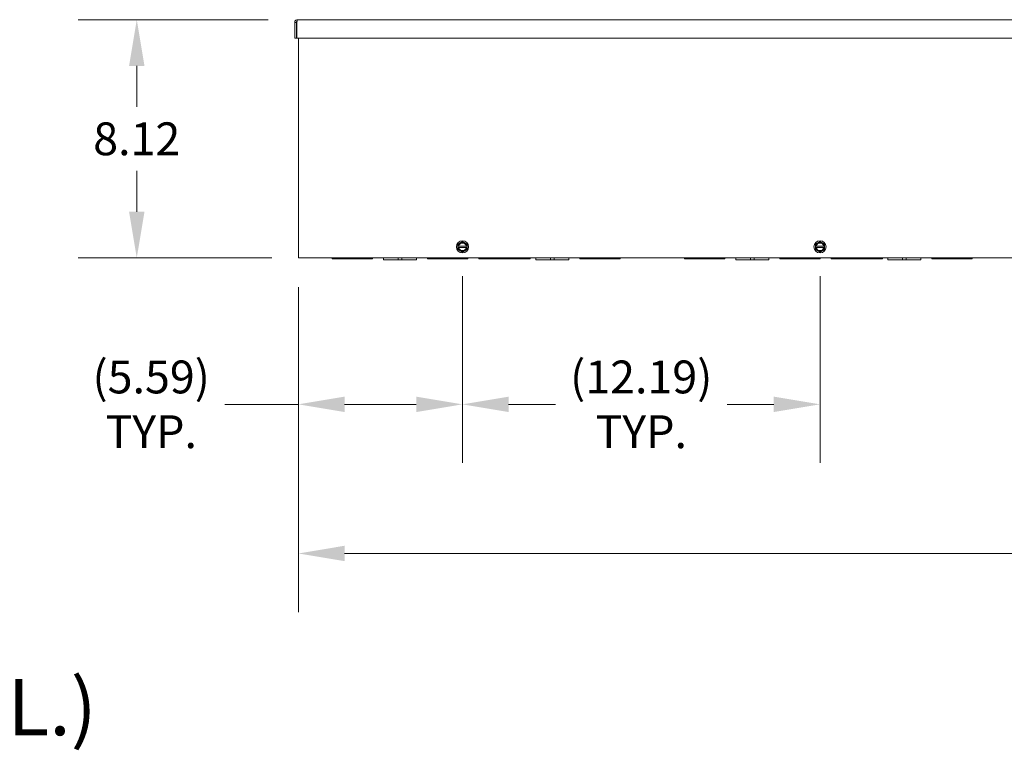
# Model space of a CAD drawing. Units: inches. Extents: x 6 to 262, y 10 to 166.
# Drawn here: x 38 to 71, y 60 to 85 of the extents above; entities that cross this region are included whole.
import ezdxf

# ---------------------------------------------------------------- set-up
doc = ezdxf.new("R2010")
doc.units = ezdxf.units.IN
doc.header["$LTSCALE"] = 16
doc.header["$MEASUREMENT"] = 0
for name, color, linetype, lineweight in [('Dimension (ANSI)', 7, 'Continuous', 5), ('Symbol (ANSI)', 7, 'Continuous', 5), ('Visible (ANSI)', 7, 'Continuous', 5)]:
    doc.layers.add(name, color=color, linetype=linetype, lineweight=lineweight)
doc.styles.add('ROMANS', font='tahoma.ttf')
doc.styles.add('Text Style29', font='tahoma.ttf')
doc.dimstyles.new('Default (ANSI)', dxfattribs={"dimscale": 16, "dimtxt": 0.07, "dimasz": 0.098425, "dimexe": 0.125, "dimexo": 0.0625, "dimgap": 0.031496, "dimtad": 0, "dimtih": 1, "dimtoh": 1, "dimrnd": 1e-08, "dimzin": 0, "dimdsep": 46, "dimtxsty": 'ROMANS', "dimcen": 0.09, "dimdle": 0.393701, "dimclrd": 256, "dimclre": 256, "dimclrt": 256, "dimadec": 0, "dimazin": 0, "dimtfac": 1.428571, "dimtofl": 0, "dimtmove": 0, "dimatfit": 3, "dimfxl": 1, "dimtolj": 1, "dimtzin": 0, "dimlwd": -1, "dimlwe": -1, "dimarcsym": 0})

# ---------------------------------------------------------------- blocks, each defined once
blk = doc.blocks.new('*D10')
at = {"layer": 'Defpoints', "color": 0, "transparency": 16777216}
for p in [(47, 84.815), (41.524, 76.691), (47.125, 76.691)]:
    blk.add_point(p, dxfattribs=at)
at = {"layer": 'Dimension (ANSI)', "transparency": 16777216}
for p, q in [((46, 84.815), (39.524, 84.815)), ((41.524, 83.241), (41.524, 81.843)), ((41.524, 78.266), (41.524, 79.664)), ((46.125, 76.691), (39.524, 76.691))]:
    blk.add_line(p, q, dxfattribs=at)
for points in [[(41.262, 83.241), (41.787, 83.241), (41.524, 84.815)], [(41.262, 78.266), (41.787, 78.266), (41.524, 76.691)]]:
    blk.add_solid(points, dxfattribs=at)
at = {"layer": 'Dimension (ANSI)', "transparency": 16777216, "insert": (41.524, 80.753), "char_height": 1.12, "attachment_point": 5, "style": 'ROMANS'}
blk.add_mtext('\\A1;8.12', dxfattribs=at)
blk = doc.blocks.new('*D11')
at = {"layer": 'Defpoints', "color": 0, "transparency": 16777216}
for p in [(47.032, 76.691), (119.157, 76.691), (119.157, 66.612)]:
    blk.add_point(p, dxfattribs=at)
at = {"layer": 'Dimension (ANSI)', "transparency": 16777216}
for p, q in [((47.032, 75.691), (47.032, 64.612)), ((119.157, 75.691), (119.157, 64.612)), ((48.607, 66.612), (80.747, 66.612)), ((117.582, 66.612), (85.442, 66.612))]:
    blk.add_line(p, q, dxfattribs=at)
for points in [[(48.607, 66.875), (48.607, 66.35), (47.032, 66.612)], [(117.582, 66.875), (117.582, 66.35), (119.157, 66.612)]]:
    blk.add_solid(points, dxfattribs=at)
at = {"layer": 'Dimension (ANSI)', "transparency": 16777216, "insert": (83.095, 66.612), "char_height": 1.12, "attachment_point": 5, "style": 'ROMANS'}
blk.add_mtext('\\A1;72.12', dxfattribs=at)
blk = doc.blocks.new('*D12')
at = {"layer": 'Defpoints', "color": 0, "transparency": 16777216}
for p in [(52.626, 77.07), (47.032, 76.691), (52.626, 71.698)]:
    blk.add_point(p, dxfattribs=at)
at = {"layer": 'Dimension (ANSI)', "transparency": 16777216}
for p, q in [((52.626, 76.07), (52.626, 69.698)), ((47.032, 75.691), (47.032, 69.698)), ((47.032, 71.698), (44.523, 71.698)), ((51.051, 71.698), (48.607, 71.698))]:
    blk.add_line(p, q, dxfattribs=at)
for points in [[(48.607, 71.96), (48.607, 71.435), (47.032, 71.698)], [(51.051, 71.96), (51.051, 71.435), (52.626, 71.698)]]:
    blk.add_solid(points, dxfattribs=at)
at = {"layer": 'Dimension (ANSI)', "transparency": 16777216, "insert": (42.016, 71.698), "char_height": 1.12, "attachment_point": 5, "style": 'ROMANS'}
blk.add_mtext('\\A1;(5.59)\\PTYP.', dxfattribs=at)
blk = doc.blocks.new('*D22')
at = {"layer": 'Defpoints', "color": 0, "transparency": 16777216}
for p in [(52.626, 77.07), (64.813, 77.07), (64.813, 71.698)]:
    blk.add_point(p, dxfattribs=at)
at = {"layer": 'Dimension (ANSI)', "transparency": 16777216}
for p, q in [((52.626, 76.07), (52.626, 69.698)), ((64.813, 76.07), (64.813, 69.698)), ((54.2, 71.698), (55.792, 71.698)), ((63.238, 71.698), (61.647, 71.698))]:
    blk.add_line(p, q, dxfattribs=at)
for points in [[(54.2, 71.96), (54.2, 71.435), (52.626, 71.698)], [(63.238, 71.96), (63.238, 71.435), (64.813, 71.698)]]:
    blk.add_solid(points, dxfattribs=at)
at = {"layer": 'Dimension (ANSI)', "transparency": 16777216, "insert": (58.719, 71.698), "char_height": 1.12, "attachment_point": 5, "style": 'ROMANS'}
blk.add_mtext('\\A1;(12.19)\\PTYP.', dxfattribs=at)

msp = doc.modelspace()

# ---------------------------------------------------------------- linework, layer by layer
at = {"layer": 'Visible (ANSI)'}
for p, q in [((46.969, 84.7222), (46.907, 84.7222)), ((46.907, 84.7222), (46.907, 84.1904)), ((46.969, 84.7222), (46.969, 84.1904)), ((46.9801, 84.1904), (46.9801, 84.7222)), ((47.0003, 84.8154), (119.1888, 84.8154)), ((46.969, 84.1904), (46.907, 84.1904)), ((119.209, 84.1904), (46.9801, 84.1904)), ((47.032, 76.6909), (47.032, 84.1904)), ((52.4693, 77.0931), (52.4693, 77.0463)), ((52.4711, 77.0931), (52.4693, 77.0931)), ((52.4693, 77.0463), (52.4711, 77.0463)), ((52.4869, 77.0931), (52.4711, 77.0931)), ((52.4711, 77.0463), (52.4869, 77.0463)), ((52.752, 77.0931), (52.4991, 77.0931)), ((52.4991, 77.0463), (52.752, 77.0463)), ((52.78, 77.0931), (52.7642, 77.0931)), ((52.7642, 77.0463), (52.78, 77.0463)), ((52.7818, 77.0931), (52.78, 77.0931)), ((52.78, 77.0463), (52.7818, 77.0463)), ((52.7818, 77.0463), (52.7818, 77.0931)), ((64.6568, 77.0931), (64.6568, 77.0463)), ((64.6586, 77.0931), (64.6568, 77.0931)), ((64.6568, 77.0463), (64.6586, 77.0463)), ((64.6744, 77.0931), (64.6586, 77.0931)), ((64.6586, 77.0463), (64.6744, 77.0463)), ((64.9395, 77.0931), (64.6866, 77.0931)), ((64.6866, 77.0463), (64.9395, 77.0463)), ((64.9675, 77.0931), (64.9517, 77.0931)), ((64.9517, 77.0463), (64.9675, 77.0463)), ((64.9693, 77.0931), (64.9675, 77.0931)), ((64.9675, 77.0463), (64.9693, 77.0463)), ((64.9693, 77.0463), (64.9693, 77.0931)), ((47.032, 76.6909), (47.1253, 76.6909)), ((119.0638, 76.6909), (47.1253, 76.6909)), ((48.188, 76.6909), (48.188, 76.6599)), ((48.813, 76.6599), (48.188, 76.6599)), ((48.813, 76.6909), (48.813, 76.6599)), ((48.813, 76.6599), (48.938, 76.6599)), ((48.938, 76.6599), (48.938, 76.6909)), ((49.563, 76.6599), (48.938, 76.6599)), ((49.563, 76.6909), (49.563, 76.6599)), ((49.938, 76.6909), (49.938, 76.6289)), ((50.4379, 76.6289), (49.938, 76.6289)), ((50.4379, 76.6909), (50.4379, 76.6289)), ((50.4379, 76.6289), (50.5631, 76.6289)), ((50.5631, 76.6909), (50.5631, 76.6289)), ((51.063, 76.6289), (50.5631, 76.6289)), ((51.063, 76.6909), (51.063, 76.6289)), ((51.438, 76.6909), (51.438, 76.6599)), ((52.0533, 76.6599), (51.438, 76.6599)), ((52.0542, 76.6599), (52.0533, 76.6599)), ((52.1969, 76.6599), (52.0542, 76.6599)), ((52.063, 76.6688), (52.063, 76.6821)), ((52.188, 76.6821), (52.188, 76.6688)), ((52.1978, 76.6599), (52.1969, 76.6599)), ((52.813, 76.6599), (52.1978, 76.6599)), ((52.813, 76.6909), (52.813, 76.6599)), ((53.188, 76.6909), (53.188, 76.6599)), ((53.991, 76.6599), (53.188, 76.6599)), ((53.9917, 76.6599), (53.991, 76.6599)), ((54.1344, 76.6599), (53.9917, 76.6599)), ((54.0005, 76.6688), (54.0005, 76.6821)), ((54.1255, 76.6821), (54.1255, 76.6688)), ((54.1351, 76.6599), (54.1344, 76.6599)), ((54.938, 76.6599), (54.1351, 76.6599)), ((54.938, 76.6909), (54.938, 76.6599)), ((55.1255, 76.6909), (55.1255, 76.6289)), ((55.6254, 76.6289), (55.1255, 76.6289)), ((55.6254, 76.6909), (55.6254, 76.6289)), ((55.6254, 76.6289), (55.7506, 76.6289)), ((55.7506, 76.6909), (55.7506, 76.6289)), ((56.2505, 76.6289), (55.7506, 76.6289)), ((56.2505, 76.6909), (56.2505, 76.6289)), ((56.6255, 76.6909), (56.6255, 76.6599)), ((57.2505, 76.6599), (56.6255, 76.6599)), ((57.2505, 76.6909), (57.2505, 76.6599)), ((57.2505, 76.6599), (57.3755, 76.6599)), ((57.3755, 76.6599), (57.3755, 76.6909)), ((58.0005, 76.6599), (57.3755, 76.6599)), ((58.0005, 76.6909), (58.0005, 76.6599)), ((60.188, 76.6909), (60.188, 76.6599)), ((60.813, 76.6599), (60.188, 76.6599)), ((60.813, 76.6909), (60.813, 76.6599)), ((60.813, 76.6599), (60.938, 76.6599)), ((60.938, 76.6599), (60.938, 76.6909)), ((61.563, 76.6599), (60.938, 76.6599)), ((61.563, 76.6909), (61.563, 76.6599)), ((61.938, 76.6909), (61.938, 76.6289)), ((62.4379, 76.6289), (61.938, 76.6289)), ((62.4379, 76.6909), (62.4379, 76.6289)), ((62.4379, 76.6289), (62.5631, 76.6289)), ((62.5631, 76.6909), (62.5631, 76.6289)), ((63.063, 76.6289), (62.5631, 76.6289)), ((63.063, 76.6909), (63.063, 76.6289)), ((63.438, 76.6909), (63.438, 76.6599)), ((64.0533, 76.6599), (63.438, 76.6599)), ((64.0542, 76.6599), (64.0533, 76.6599)), ((64.1969, 76.6599), (64.0542, 76.6599)), ((64.063, 76.6688), (64.063, 76.6821)), ((64.188, 76.6821), (64.188, 76.6688)), ((64.1978, 76.6599), (64.1969, 76.6599)), ((64.813, 76.6599), (64.1978, 76.6599)), ((64.813, 76.6909), (64.813, 76.6599)), ((65.188, 76.6909), (65.188, 76.6599)), ((65.991, 76.6599), (65.188, 76.6599)), ((65.9917, 76.6599), (65.991, 76.6599)), ((66.1344, 76.6599), (65.9917, 76.6599)), ((66.0005, 76.6688), (66.0005, 76.6821)), ((66.1255, 76.6821), (66.1255, 76.6688)), ((66.1351, 76.6599), (66.1344, 76.6599)), ((66.938, 76.6599), (66.1351, 76.6599)), ((66.938, 76.6909), (66.938, 76.6599)), ((67.1255, 76.6909), (67.1255, 76.6289)), ((67.6254, 76.6289), (67.1255, 76.6289)), ((67.6254, 76.6909), (67.6254, 76.6289)), ((67.6254, 76.6289), (67.7506, 76.6289)), ((67.7506, 76.6909), (67.7506, 76.6289)), ((68.2505, 76.6289), (67.7506, 76.6289)), ((68.2505, 76.6909), (68.2505, 76.6289)), ((68.6255, 76.6909), (68.6255, 76.6599)), ((69.2505, 76.6599), (68.6255, 76.6599)), ((69.2505, 76.6909), (69.2505, 76.6599)), ((69.2505, 76.6599), (69.3755, 76.6599)), ((69.3755, 76.6599), (69.3755, 76.6909)), ((70.0005, 76.6599), (69.3755, 76.6599)), ((70.0005, 76.6909), (70.0005, 76.6599))]:
    msp.add_line(p, q, dxfattribs=at)
for centre in [(52.6255, 77.0697), (64.813, 77.0697)]:
    msp.add_circle(centre, 0.207, dxfattribs=at)
for centre, radius, start, end in [((52.6255, 77.0697), 0.1562, 120, 171.37307), ((52.6255, 77.0697), 0.1406, 9.59407, 170.40593), ((52.6255, 77.0697), 0.1286, 10.49885, 169.50115), ((52.6255, 77.0697), 0.1562, 60, 120), ((52.6255, 77.0697), 0.1562, 8.62693, 60), ((64.813, 77.0697), 0.1562, 120, 171.37307), ((64.813, 77.0697), 0.1406, 9.59407, 170.40593), ((64.813, 77.0697), 0.1286, 10.49885, 169.50115), ((64.813, 77.0697), 0.1562, 60, 120), ((64.813, 77.0697), 0.1562, 8.62693, 60), ((52.6255, 77.0697), 0.1562, 188.62693, 240), ((52.6255, 77.0697), 0.1406, 189.59407, 350.40593), ((52.6255, 77.0697), 0.1286, 190.49885, 349.50115), ((52.6255, 77.0697), 0.1562, 240, 300), ((52.6255, 77.0697), 0.1562, 300, 351.37307), ((64.813, 77.0697), 0.1562, 188.62693, 240), ((64.813, 77.0697), 0.1406, 189.59407, 350.40593), ((64.813, 77.0697), 0.1286, 190.49885, 349.50115), ((64.813, 77.0697), 0.1562, 240, 300), ((64.813, 77.0697), 0.1562, 300, 351.37307), ((52.0542, 76.6688), 0.00886, 270, 0), ((52.1969, 76.6688), 0.00886, 180, 270), ((53.9917, 76.6688), 0.00886, 270, 0), ((54.1344, 76.6688), 0.00886, 180, 270), ((64.0542, 76.6688), 0.00886, 270, 0), ((64.1969, 76.6688), 0.00886, 180, 270), ((65.9917, 76.6688), 0.00886, 270, 0), ((66.1344, 76.6688), 0.00886, 180, 270)]:
    msp.add_arc(centre, radius, start, end, dxfattribs=at)
for points, knots in [([(47.0003, 84.8154), (46.9652, 84.8154), (46.931, 84.7938), (46.916, 84.7621), (46.9101, 84.7497), (46.907, 84.7359), (46.907, 84.7222)], [0, 0, 0, 0, 1.128705, 1.128705, 1.128705, 1.5707963, 1.5707963, 1.5707963, 1.5707963]), ([(46.984, 84.7485), (46.9759, 84.7433), (46.97, 84.7345), (46.9692, 84.7249), (46.9691, 84.724), (46.969, 84.7231), (46.969, 84.7222)], [0.555831, 0.555831, 0.555831, 0.555831, 1.4834748, 1.4834748, 1.4834748, 1.5707963, 1.5707963, 1.5707963, 1.5707963]), ([(46.9801, 84.7222), (46.9849, 84.7573), (46.9898, 84.7915), (46.9946, 84.8065), (46.9965, 84.8124), (46.9984, 84.8154), (47.0003, 84.8154)], [0, 0, 0, 0, 1.128705, 1.128705, 1.128705, 1.5707963, 1.5707963, 1.5707963, 1.5707963]), ([(52.063, 76.6821), (52.063, 76.6829), (52.0632, 76.6837), (52.0638, 76.6859), (52.0646, 76.6872), (52.0662, 76.6889), (52.067, 76.6895), (52.0678, 76.6899), (52.0686, 76.6903), (52.0694, 76.6906), (52.0708, 76.6909), (52.0714, 76.6909), (52.0719, 76.6909)], [-0.097290808, -0.097290808, -0.097290808, -0.097290808, -0.084910119, -0.084910119, -0.062593371, -0.062593371, -0.048645404, -0.048645404, -0.048645404, -0.035143735, -0.035143735, -0.026910453, -0.026910453, -0.026910453, -0.026910453]), ([(52.1792, 76.6909), (52.1796, 76.6909), (52.18, 76.6909), (52.182, 76.6906), (52.1834, 76.69), (52.1856, 76.6883), (52.1864, 76.6874), (52.1874, 76.6856), (52.1877, 76.6847), (52.188, 76.6832), (52.188, 76.6827), (52.188, 76.6821)], [-0.351877736, -0.351877736, -0.351877736, -0.351877736, -0.345477125, -0.345477125, -0.322047923, -0.322047923, -0.30402546, -0.30402546, -0.290162026, -0.290162026, -0.281497381, -0.281497381, -0.281497381, -0.281497381]), ([(54.0005, 76.6821), (54.0005, 76.6832), (54.0008, 76.6844), (54.0016, 76.6865), (54.0023, 76.6875), (54.0037, 76.6889), (54.0044, 76.6895), (54.0052, 76.6899), (54.006, 76.6903), (54.0068, 76.6906), (54.0083, 76.6909), (54.0088, 76.6909), (54.0094, 76.6909)], [-0.096521181, -0.096521181, -0.096521181, -0.096521181, -0.079166369, -0.079166369, -0.06177537, -0.06177537, -0.04826059, -0.04826059, -0.04826059, -0.034799426, -0.034799426, -0.026197383, -0.026197383, -0.026197383, -0.026197383]), ([(54.1167, 76.6909), (54.1171, 76.6909), (54.1175, 76.6909), (54.1194, 76.6906), (54.1209, 76.69), (54.1231, 76.6883), (54.1239, 76.6874), (54.1249, 76.6856), (54.1252, 76.6847), (54.1255, 76.6832), (54.1255, 76.6827), (54.1255, 76.6821)], [-0.351636826, -0.351636826, -0.351636826, -0.351636826, -0.345423913, -0.345423913, -0.321946687, -0.321946687, -0.303887283, -0.303887283, -0.289995433, -0.289995433, -0.281313027, -0.281313027, -0.281313027, -0.281313027]), ([(64.063, 76.6821), (64.063, 76.6829), (64.0632, 76.6837), (64.0638, 76.6859), (64.0646, 76.6872), (64.0662, 76.6889), (64.067, 76.6895), (64.0678, 76.6899), (64.0686, 76.6903), (64.0694, 76.6906), (64.0708, 76.6909), (64.0714, 76.6909), (64.0719, 76.6909)], [-0.097290808, -0.097290808, -0.097290808, -0.097290808, -0.084910119, -0.084910119, -0.062593371, -0.062593371, -0.048645404, -0.048645404, -0.048645404, -0.035143735, -0.035143735, -0.026910453, -0.026910453, -0.026910453, -0.026910453]), ([(64.1792, 76.6909), (64.1796, 76.6909), (64.18, 76.6909), (64.182, 76.6906), (64.1834, 76.69), (64.1856, 76.6883), (64.1864, 76.6874), (64.1874, 76.6856), (64.1877, 76.6847), (64.188, 76.6832), (64.188, 76.6827), (64.188, 76.6821)], [-0.351877736, -0.351877736, -0.351877736, -0.351877736, -0.345477125, -0.345477125, -0.322047923, -0.322047923, -0.30402546, -0.30402546, -0.290162026, -0.290162026, -0.281497381, -0.281497381, -0.281497381, -0.281497381]), ([(66.0005, 76.6821), (66.0005, 76.6832), (66.0008, 76.6844), (66.0016, 76.6865), (66.0023, 76.6875), (66.0037, 76.6889), (66.0044, 76.6895), (66.0052, 76.6899), (66.006, 76.6903), (66.0068, 76.6906), (66.0083, 76.6909), (66.0088, 76.6909), (66.0094, 76.6909)], [-0.096521181, -0.096521181, -0.096521181, -0.096521181, -0.079166369, -0.079166369, -0.06177537, -0.06177537, -0.04826059, -0.04826059, -0.04826059, -0.034799426, -0.034799426, -0.026197383, -0.026197383, -0.026197383, -0.026197383]), ([(66.1167, 76.6909), (66.1171, 76.6909), (66.1175, 76.6909), (66.1194, 76.6906), (66.1209, 76.69), (66.1231, 76.6883), (66.1239, 76.6874), (66.1249, 76.6856), (66.1252, 76.6847), (66.1255, 76.6832), (66.1255, 76.6827), (66.1255, 76.6821)], [-0.351636826, -0.351636826, -0.351636826, -0.351636826, -0.345423913, -0.345423913, -0.321946687, -0.321946687, -0.303887283, -0.303887283, -0.289995433, -0.289995433, -0.281313027, -0.281313027, -0.281313027, -0.281313027])]:
    msp.add_open_spline(points, degree=3, knots=knots, dxfattribs=at)
for points, weights in [([(52.5474, 77.205), (52.5112, 77.1841), (52.4693, 77.1599)], [1.41078425197, 1.41078425197, 1.3094944999]), ([(52.6255, 77.2501), (52.5837, 77.2259), (52.5474, 77.205)], [1.3094944999, 1.41078425197, 1.41078425197]), ([(52.7037, 77.205), (52.6674, 77.2259), (52.6255, 77.2501)], [1.41078425197, 1.41078425197, 1.3094944999]), ([(52.7818, 77.1599), (52.7399, 77.1841), (52.7037, 77.205)], [1.3094944999, 1.41078425197, 1.41078425197]), ([(64.7349, 77.205), (64.6987, 77.1841), (64.6568, 77.1599)], [1.41078425197, 1.41078425197, 1.3094944999]), ([(64.813, 77.2501), (64.7712, 77.2259), (64.7349, 77.205)], [1.3094944999, 1.41078425197, 1.41078425197]), ([(64.8912, 77.205), (64.8549, 77.2259), (64.813, 77.2501)], [1.41078425197, 1.41078425197, 1.3094944999]), ([(64.9693, 77.1599), (64.9274, 77.1841), (64.8912, 77.205)], [1.3094944999, 1.41078425197, 1.41078425197]), ([(52.4693, 77.1599), (52.4693, 77.1243), (52.4693, 77.0931)], [1.3094944999, 1.38259057168, 1.40293663074]), ([(52.4693, 77.0463), (52.4693, 77.0151), (52.4693, 76.9795)], [1.40293663074, 1.38259057168, 1.3094944999]), ([(52.4693, 76.9795), (52.5112, 76.9553), (52.5474, 76.9344)], [1.3094944999, 1.41078425197, 1.41078425197]), ([(52.5474, 76.9344), (52.5837, 76.9134), (52.6255, 76.8893)], [1.41078425197, 1.41078425197, 1.3094944999]), ([(52.6255, 76.8893), (52.6674, 76.9134), (52.7037, 76.9344)], [1.3094944999, 1.41078425197, 1.41078425197]), ([(52.7037, 76.9344), (52.7399, 76.9553), (52.7818, 76.9795)], [1.41078425197, 1.41078425197, 1.3094944999]), ([(52.7818, 77.0931), (52.7818, 77.1243), (52.7818, 77.1599)], [1.40293663074, 1.38259057168, 1.3094944999]), ([(52.7818, 76.9795), (52.7818, 77.0151), (52.7818, 77.0463)], [1.3094944999, 1.38259057168, 1.40293663074]), ([(64.6568, 77.1599), (64.6568, 77.1243), (64.6568, 77.0931)], [1.3094944999, 1.38259057168, 1.40293663074]), ([(64.6568, 77.0463), (64.6568, 77.0151), (64.6568, 76.9795)], [1.40293663074, 1.38259057168, 1.3094944999]), ([(64.6568, 76.9795), (64.6987, 76.9553), (64.7349, 76.9344)], [1.3094944999, 1.41078425197, 1.41078425197]), ([(64.7349, 76.9344), (64.7712, 76.9134), (64.813, 76.8893)], [1.41078425197, 1.41078425197, 1.3094944999]), ([(64.813, 76.8893), (64.8549, 76.9134), (64.8912, 76.9344)], [1.3094944999, 1.41078425197, 1.41078425197]), ([(64.8912, 76.9344), (64.9274, 76.9553), (64.9693, 76.9795)], [1.41078425197, 1.41078425197, 1.3094944999]), ([(64.9693, 77.0931), (64.9693, 77.1243), (64.9693, 77.1599)], [1.40293663074, 1.38259057168, 1.3094944999]), ([(64.9693, 76.9795), (64.9693, 77.0151), (64.9693, 77.0463)], [1.3094944999, 1.38259057168, 1.40293663074])]:
    msp.add_rational_spline(points, weights, degree=2, dxfattribs=at)
for points in [[(52.4869, 77.0931), (52.4909, 77.0931), (52.495, 77.0931), (52.4991, 77.0931)], [(52.4991, 77.0463), (52.495, 77.0463), (52.4909, 77.0463), (52.4869, 77.0463)], [(52.752, 77.0931), (52.7561, 77.0931), (52.7601, 77.0931), (52.7642, 77.0931)], [(52.7642, 77.0463), (52.7601, 77.0463), (52.7561, 77.0463), (52.752, 77.0463)], [(64.6744, 77.0931), (64.6784, 77.0931), (64.6825, 77.0931), (64.6866, 77.0931)], [(64.6866, 77.0463), (64.6825, 77.0463), (64.6784, 77.0463), (64.6744, 77.0463)], [(64.9395, 77.0931), (64.9436, 77.0931), (64.9476, 77.0931), (64.9517, 77.0931)], [(64.9517, 77.0463), (64.9476, 77.0463), (64.9436, 77.0463), (64.9395, 77.0463)]]:
    msp.add_open_spline(points, degree=3, dxfattribs=at)

# ---------------------------------------------------------------- texts
at = {"layer": 'Symbol (ANSI)', "insert": (9.9326, 59.8129), "char_height": 1.92, "attachment_point": 7, "style": 'Text Style29'}
msp.add_mtext('(INSIDE RIGHT OF ENCL.)', dxfattribs=at)

# ---------------------------------------------------------------- dimensions: what is measured, and where the dimension line sits
at = {"layer": 'Dimension (ANSI)'}
dim = msp.add_linear_dim(base=(41.5242, 76.6909), p1=(47.0003, 84.8154), p2=(47.1253, 76.6909), angle=270, dimstyle='Default (ANSI)', override={"dimdec": 2, "dimtp": 0, "dimtm": 0, "dimtdec": 2, "dimatfit": 1}, dxfattribs=at)
dim.commit()
dim.dimension.update_dxf_attribs({"geometry": '*D10', "text_midpoint": (41.5242, 80.7532), "dimtype": 160})
for base, p1, p2, override, picture, middle in [((52.6255, 71.6979), (47.032, 76.6909), (52.6255, 77.0697), {"dimgap": 0.031496, "dimtih": 0, "dimtoh": 0, "dimdec": 2, "dimtol": 0, "dimlim": 0, "dimtp": 0, "dimtm": 0, "dimtdec": 2, "dimatfit": 2}, '*D12', (42.0164, 71.6979)), ((64.813, 71.6979), (52.6255, 77.0697), (64.813, 77.0697), {"dimgap": 0.031496, "dimtih": 0, "dimtoh": 0, "dimdec": 2, "dimtol": 0, "dimlim": 0, "dimtp": 0, "dimtm": 0, "dimtdec": 2, "dimatfit": 1}, '*D22', (58.7193, 71.6979))]:
    dim = msp.add_linear_dim(base=base, p1=p1, p2=p2, angle=180, text='(<>)\\PTYP.', dimstyle='Default (ANSI)', override=override, dxfattribs=at)
    dim.commit()
    dim.dimension.update_dxf_attribs({"geometry": picture, "text_midpoint": middle, "dimtype": 160})
dim = msp.add_linear_dim(base=(119.1570411405, 66.6121985608), p1=(47.0320411405, 76.6909387183), p2=(119.1570411405, 76.6909387183), dimstyle='Default (ANSI)', override={"dimtih": 0, "dimtoh": 0, "dimdec": 2, "dimtp": 0, "dimtm": 0, "dimtdec": 2, "dimatfit": 1}, dxfattribs=at)
dim.commit()
dim.dimension.update_dxf_attribs({"geometry": '*D11', "text_midpoint": (83.0945411405, 66.6121985608), "dimtype": 160})

doc.saveas('drawing.dxf')
